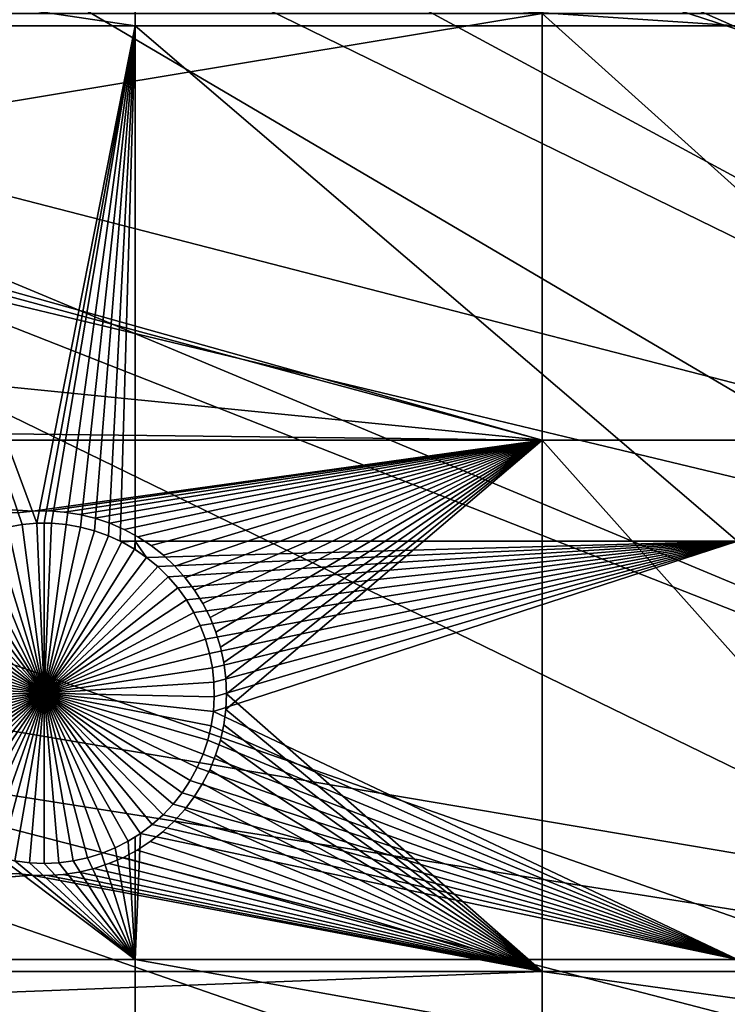
# Model space of a CAD drawing. Extents: x -150 to 227, y -695 to 0.
# Drawn here: x -124 to -109, y -530 to -509 of the extents above; entities that cross this region are included whole.
import ezdxf

# ---------------------------------------------------------------- set-up
doc = ezdxf.new("R2010")
doc.units = 0
for name, color, linetype in [('L13', 7, 'CONTINUOUS'), ('L14', 7, 'CONTINUOUS'), ('L15', 7, 'CONTINUOUS')]:
    doc.layers.add(name, color=color, linetype=linetype)

msp = doc.modelspace()

# ---------------------------------------------------------------- linework, layer by layer
at = {"layer": 'L13', "color": 250}
for points in [[(0, -545, 1860.3), (-115.5185, -452.163, 1860.3), (-107.2292, -442.7008, 1860.3)], [(0, -545, 1860.3), (-122.9755, -462.2941, 1860.3), (-115.5185, -452.163, 1860.3)], [(-129.5464, -473.0211, 1860.3), (-122.9755, -462.2941, 1860.3), (0, -545, 1860.3)], [(0, -545, 1860.3), (-135.184, -484.2667, 1860.3), (-129.5464, -473.0211, 1860.3)], [(-130.334, -474.4573, 1863.3), (-80.10095, -511.135, 1866), (-129.5127, -473.0406, 1863.3)], [(-129.5127, -473.0406, 1863.3), (-80.10095, -511.135, 1866), (-77.97543, -506.4924, 1866)], [(-134.2494, -482.2279, 1863.3), (-81.95034, -515.8943, 1866), (-130.334, -474.4573, 1863.3)], [(-130.334, -474.4573, 1863.3), (-81.95034, -515.8943, 1866), (-80.10095, -511.135, 1866)], [(-135.1391, -484.2861, 1863.3), (-81.95034, -515.8943, 1866), (-134.2494, -482.2279, 1863.3)], [(0, -545, 1860.3), (-139.8475, -495.9499, 1860.3), (-135.184, -484.2667, 1860.3)], [(-137.7019, -490.2148, 1863.3), (-83.51724, -520.7539, 1866), (-135.1391, -484.2861, 1863.3)], [(-135.1391, -484.2861, 1863.3), (-83.51724, -520.7539, 1866), (-81.95034, -515.8943, 1866)], [(-139.7974, -495.9681, 1863.3), (-83.51724, -520.7539, 1866), (-137.7019, -490.2148, 1863.3)], [(-143.5034, -507.9865, 1860.3), (-139.8475, -495.9499, 1860.3), (0, -545, 1860.3)], [(-140.6798, -498.3906, 1863.3), (-84.79623, -525.6971, 1866), (-139.7974, -495.9681, 1863.3)], [(-139.7974, -495.9681, 1863.3), (-84.79623, -525.6971, 1866), (-83.51724, -520.7539, 1866)], [(-143.1727, -506.7272, 1863.3), (-85.78292, -530.7069, 1866), (-140.6798, -498.3906, 1863.3)], [(-140.6798, -498.3906, 1863.3), (-85.78292, -530.7069, 1866), (-84.79623, -525.6971, 1866)], [(-143.4718, -507.9939, 1863.3), (-85.78292, -530.7069, 1866), (-143.1727, -506.7272, 1863.3)], [(0, -545, 1860.3), (-146.1255, -520.2898, 1860.3), (-143.5034, -507.9865, 1860.3)], [(-145.1721, -515.1955, 1863.3), (-86.4739, -535.7659, 1866), (-143.4718, -507.9939, 1863.3)], [(-143.4718, -507.9939, 1863.3), (-86.4739, -535.7659, 1866), (-85.78292, -530.7069, 1866)], [(-146.0648, -520.3003, 1863.3), (-86.4739, -535.7659, 1866), (-145.1721, -515.1955, 1863.3)], [(0, -545, 1860.3), (-147.6946, -532.7711, 1860.3), (-146.1255, -520.2898, 1860.3)], [(-146.671, -523.7668, 1863.3), (-86.86677, -540.8568, 1866), (-146.0648, -520.3003, 1863.3)], [(-146.0648, -520.3003, 1863.3), (-86.86677, -540.8568, 1866), (-86.4739, -535.7659, 1866)], [(-147.6643, -532.4111, 1863.3), (-86.9602, -545.9619, 1866), (-146.671, -523.7668, 1863.3)], [(-146.671, -523.7668, 1863.3), (-86.9602, -545.9619, 1866), (-86.86677, -540.8568, 1866)]]:
    msp.add_3dface(points, dxfattribs=at)
at = {"layer": 'L14', "color": 250}
for points in [[(0, -545, 1851.3), (-106.7902, -467.4124, 1851.3), (-112.5485, -476.0302, 1851.3)], [(-112.5485, -476.0302, 1851.3), (-117.6129, -485.0733, 1851.3), (0, -545, 1851.3)], [(0, -545, 1851.3), (-117.6129, -485.0733, 1851.3), (-121.9521, -494.4858, 1851.3)], [(0, -545, 1851.3), (-121.9521, -494.4858, 1851.3), (-125.5395, -504.2098, 1851.3)], [(-125.5395, -504.2098, 1851.3), (-128.3528, -514.1852, 1851.3), (0, -545, 1851.3)], [(-126.8139, -508.7285, 1848.8), (-121.2308, -509.5642, 1848.8), (-127.0496, -509.5642, 1848.8)], [(-126.8139, -508.7285, 1848.8), (-121.2308, -508.7285, 1848.8), (-121.2308, -509.5642, 1848.8)], [(-108.8445, -509.5642, 1848.8), (-121.2308, -509.5642, 1848.8), (-121.2308, -508.7285, 1848.8)], [(-108.8445, -509.5642, 1848.8), (-121.2308, -508.7285, 1848.8), (-108.8445, -508.7285, 1848.8)], [(-123.5516, -519.8231, 1848.8), (-123.8483, -519.8747, 1848.8), (-127.0496, -509.5642, 1848.8)], [(-127.0496, -509.5642, 1848.8), (-121.2308, -509.5642, 1848.8), (-123.2515, -519.7972, 1848.8)], [(-127.0496, -509.5642, 1848.8), (-123.2515, -519.7972, 1848.8), (-123.5516, -519.8231, 1848.8)], [(-121.2308, -509.5642, 1848.8), (-123.101, -519.794, 1848.8), (-123.2515, -519.7972, 1848.8)], [(-121.2308, -509.5642, 1848.8), (-122.9504, -519.7972, 1848.8), (-123.101, -519.794, 1848.8)], [(-122.6503, -519.8231, 1848.8), (-122.9504, -519.7972, 1848.8), (-121.2308, -509.5642, 1848.8)], [(-121.2308, -509.5642, 1848.8), (-122.3536, -519.8747, 1848.8), (-122.6503, -519.8231, 1848.8)], [(-121.2308, -509.5642, 1848.8), (-122.0625, -519.9516, 1848.8), (-122.3536, -519.8747, 1848.8)], [(-121.779, -520.0533, 1848.8), (-122.0625, -519.9516, 1848.8), (-121.2308, -509.5642, 1848.8)], [(-121.2308, -509.5642, 1848.8), (-121.5359, -520.1648, 1848.8), (-121.779, -520.0533, 1848.8)], [(-121.2308, -520.1648, 1848.8), (-121.5359, -520.1648, 1848.8), (-121.2308, -509.5642, 1848.8)], [(-108.8445, -520.1648, 1848.8), (-121.2308, -520.1648, 1848.8), (-121.2308, -509.5642, 1848.8)], [(-108.8445, -520.1648, 1848.8), (-121.2308, -509.5642, 1848.8), (-108.8445, -509.5642, 1848.8)], [(0, -545, 1851.3), (-128.3528, -514.1852, 1851.3), (-130.3749, -524.3506, 1851.3)], [(-124.1395, -519.9516, 1843.3), (-123.8483, -519.8747, 1843.3), (-123.101, -523.294, 1843.3)], [(-123.8483, -519.8747, 1843.3), (-123.8483, -519.8747, 1848.8), (-123.5516, -519.8231, 1848.8)], [(-123.8483, -519.8747, 1843.3), (-123.5516, -519.8231, 1848.8), (-123.5516, -519.8231, 1843.3)], [(-123.101, -523.294, 1843.3), (-123.8483, -519.8747, 1843.3), (-123.5516, -519.8231, 1843.3)], [(-123.5516, -519.8231, 1843.3), (-123.5516, -519.8231, 1848.8), (-123.2515, -519.7972, 1848.8)], [(-123.5516, -519.8231, 1843.3), (-123.2515, -519.7972, 1848.8), (-123.2515, -519.7972, 1843.3)], [(-123.101, -523.294, 1843.3), (-123.5516, -519.8231, 1843.3), (-123.2515, -519.7972, 1843.3)], [(-123.2515, -519.7972, 1843.3), (-123.2515, -519.7972, 1848.8), (-123.101, -519.794, 1843.3)], [(-123.101, -519.794, 1843.3), (-123.2515, -519.7972, 1848.8), (-123.101, -519.794, 1848.8)], [(-123.101, -519.794, 1843.3), (-123.101, -523.294, 1843.3), (-123.2515, -519.7972, 1843.3)], [(-123.101, -519.794, 1843.3), (-123.101, -519.794, 1848.8), (-122.9504, -519.7972, 1843.3)], [(-123.101, -519.794, 1848.8), (-122.9504, -519.7972, 1848.8), (-122.9504, -519.7972, 1843.3)], [(-123.101, -519.794, 1843.3), (-122.9504, -519.7972, 1843.3), (-123.101, -523.294, 1843.3)], [(-122.9504, -519.7972, 1843.3), (-122.6503, -519.8231, 1843.3), (-123.101, -523.294, 1843.3)], [(-123.101, -523.294, 1843.3), (-122.6503, -519.8231, 1843.3), (-122.3536, -519.8747, 1843.3)], [(-123.101, -523.294, 1843.3), (-122.3536, -519.8747, 1843.3), (-122.0625, -519.9516, 1843.3)], [(-122.9504, -519.7972, 1843.3), (-122.9504, -519.7972, 1848.8), (-122.6503, -519.8231, 1848.8)], [(-122.9504, -519.7972, 1843.3), (-122.6503, -519.8231, 1848.8), (-122.6503, -519.8231, 1843.3)], [(-122.6503, -519.8231, 1843.3), (-122.6503, -519.8231, 1848.8), (-122.3536, -519.8747, 1848.8)], [(-122.6503, -519.8231, 1843.3), (-122.3536, -519.8747, 1848.8), (-122.3536, -519.8747, 1843.3)], [(-122.3536, -519.8747, 1843.3), (-122.3536, -519.8747, 1848.8), (-122.0625, -519.9516, 1848.8)], [(-122.3536, -519.8747, 1843.3), (-122.0625, -519.9516, 1848.8), (-122.0625, -519.9516, 1843.3)], [(-123.101, -523.294, 1843.3), (-124.6966, -520.1789, 1843.3), (-124.4229, -520.0533, 1843.3)], [(-123.101, -523.294, 1843.3), (-124.4229, -520.0533, 1843.3), (-124.1395, -519.9516, 1843.3)], [(-122.0625, -519.9516, 1843.3), (-121.779, -520.0533, 1843.3), (-123.101, -523.294, 1843.3)], [(-123.101, -523.294, 1843.3), (-121.779, -520.0533, 1843.3), (-121.5053, -520.1789, 1843.3)], [(-122.0625, -519.9516, 1843.3), (-122.0625, -519.9516, 1848.8), (-121.779, -520.0533, 1848.8)], [(-122.0625, -519.9516, 1843.3), (-121.779, -520.0533, 1848.8), (-121.779, -520.0533, 1843.3)], [(-121.779, -520.0533, 1843.3), (-121.779, -520.0533, 1848.8), (-121.5359, -520.1648, 1848.8)], [(-121.779, -520.0533, 1843.3), (-121.5359, -520.1648, 1848.8), (-121.5053, -520.1789, 1843.3)], [(-124.9585, -520.3276, 1843.3), (-124.6966, -520.1789, 1843.3), (-123.101, -523.294, 1843.3)], [(-123.101, -523.294, 1843.3), (-121.5053, -520.1789, 1843.3), (-121.2434, -520.3276, 1843.3)], [(-121.2308, -520.1648, 1848.8), (-121.5053, -520.1789, 1848.8), (-121.5359, -520.1648, 1848.8)], [(-121.5053, -520.1789, 1843.3), (-121.5359, -520.1648, 1848.8), (-121.5053, -520.1789, 1848.8)], [(-121.2308, -520.1648, 1848.8), (-121.2434, -520.3276, 1848.8), (-121.5053, -520.1789, 1848.8)], [(-121.5053, -520.1789, 1843.3), (-121.5053, -520.1789, 1848.8), (-121.2434, -520.3276, 1848.8)], [(-121.2434, -520.3276, 1848.8), (-121.2434, -520.3276, 1843.3), (-121.5053, -520.1789, 1843.3)], [(-121.2308, -520.3363, 1848.8), (-121.2434, -520.3276, 1848.8), (-121.2308, -520.1648, 1848.8)], [(-120.9953, -520.4983, 1848.8), (-121.2308, -520.3363, 1848.8), (-121.2308, -520.1648, 1848.8)], [(-120.9953, -520.4983, 1848.8), (-121.2308, -520.1648, 1848.8), (-108.8445, -520.1648, 1848.8)], [(-108.8445, -520.1648, 1848.8), (-120.7627, -520.6896, 1848.8), (-120.9953, -520.4983, 1848.8)], [(-108.8445, -520.1648, 1848.8), (-120.5475, -520.9002, 1848.8), (-120.7627, -520.6896, 1848.8)], [(-108.8445, -520.1648, 1848.8), (-120.3512, -521.1287, 1848.8), (-120.5475, -520.9002, 1848.8)], [(-120.1752, -521.373, 1848.8), (-120.3512, -521.1287, 1848.8), (-108.8445, -520.1648, 1848.8)], [(-120.0209, -521.6317, 1848.8), (-120.1752, -521.373, 1848.8), (-108.8445, -520.1648, 1848.8)], [(-108.8445, -520.1648, 1848.8), (-119.8894, -521.9026, 1848.8), (-120.0209, -521.6317, 1848.8)], [(-108.8445, -520.1648, 1848.8), (-119.7817, -522.1838, 1848.8), (-119.8894, -521.9026, 1848.8)], [(-119.6986, -522.4733, 1848.8), (-119.7817, -522.1838, 1848.8), (-108.8445, -520.1648, 1848.8)], [(-108.8445, -520.1648, 1848.8), (-119.6406, -522.7688, 1848.8), (-119.6986, -522.4733, 1848.8)], [(-108.8445, -520.1648, 1848.8), (-119.6083, -523.0682, 1848.8), (-119.6406, -522.7688, 1848.8)], [(-119.6212, -523.6698, 1848.8), (-119.6018, -523.3693, 1848.8), (-108.8445, -520.1648, 1848.8)], [(-108.8445, -520.1648, 1848.8), (-108.8445, -528.7678, 1848.8), (-119.6212, -523.6698, 1848.8)], [(-119.6018, -523.3693, 1848.8), (-119.6083, -523.0682, 1848.8), (-108.8445, -520.1648, 1848.8)], [(-123.101, -523.294, 1843.3), (-125.4392, -520.6896, 1843.3), (-125.2066, -520.4983, 1843.3)], [(-123.101, -523.294, 1843.3), (-125.2066, -520.4983, 1843.3), (-124.9585, -520.3276, 1843.3)], [(-121.2434, -520.3276, 1843.3), (-120.9953, -520.4983, 1843.3), (-123.101, -523.294, 1843.3)], [(-123.101, -523.294, 1843.3), (-120.9953, -520.4983, 1843.3), (-120.7627, -520.6896, 1843.3)], [(-121.2308, -520.3363, 1848.8), (-120.9953, -520.4983, 1843.3), (-121.2434, -520.3276, 1848.8)], [(-121.2434, -520.3276, 1848.8), (-120.9953, -520.4983, 1843.3), (-121.2434, -520.3276, 1843.3)], [(-121.2308, -520.3363, 1848.8), (-120.9953, -520.4983, 1848.8), (-120.9953, -520.4983, 1843.3)], [(-120.9953, -520.4983, 1843.3), (-120.9953, -520.4983, 1848.8), (-120.7627, -520.6896, 1848.8)], [(-120.9953, -520.4983, 1843.3), (-120.7627, -520.6896, 1848.8), (-120.7627, -520.6896, 1843.3)], [(-125.6544, -520.9002, 1843.3), (-125.4392, -520.6896, 1843.3), (-123.101, -523.294, 1843.3)], [(-123.101, -523.294, 1843.3), (-120.7627, -520.6896, 1843.3), (-120.5475, -520.9002, 1843.3)], [(-120.7627, -520.6896, 1843.3), (-120.7627, -520.6896, 1848.8), (-120.5475, -520.9002, 1848.8)], [(-120.7627, -520.6896, 1843.3), (-120.5475, -520.9002, 1848.8), (-120.5475, -520.9002, 1843.3)], [(-123.101, -523.294, 1843.3), (-125.8507, -521.1287, 1843.3), (-125.6544, -520.9002, 1843.3)], [(-120.5475, -520.9002, 1843.3), (-120.3512, -521.1287, 1843.3), (-123.101, -523.294, 1843.3)], [(-120.5475, -520.9002, 1843.3), (-120.5475, -520.9002, 1848.8), (-120.3512, -521.1287, 1848.8)], [(-120.5475, -520.9002, 1843.3), (-120.3512, -521.1287, 1848.8), (-120.3512, -521.1287, 1843.3)], [(-123.101, -523.294, 1843.3), (-126.0267, -521.373, 1843.3), (-125.8507, -521.1287, 1843.3)], [(-123.101, -523.294, 1843.3), (-120.3512, -521.1287, 1843.3), (-120.1752, -521.373, 1843.3)], [(-120.3512, -521.1287, 1843.3), (-120.3512, -521.1287, 1848.8), (-120.1752, -521.373, 1848.8)], [(-120.3512, -521.1287, 1843.3), (-120.1752, -521.373, 1848.8), (-120.1752, -521.373, 1843.3)], [(-126.181, -521.6317, 1843.3), (-126.0267, -521.373, 1843.3), (-123.101, -523.294, 1843.3)], [(-123.101, -523.294, 1843.3), (-120.1752, -521.373, 1843.3), (-120.0209, -521.6317, 1843.3)], [(-120.1752, -521.373, 1843.3), (-120.1752, -521.373, 1848.8), (-120.0209, -521.6317, 1848.8)], [(-120.1752, -521.373, 1843.3), (-120.0209, -521.6317, 1848.8), (-120.0209, -521.6317, 1843.3)], [(-123.101, -523.294, 1843.3), (-126.3125, -521.9026, 1843.3), (-126.181, -521.6317, 1843.3)], [(-120.0209, -521.6317, 1843.3), (-119.8894, -521.9026, 1843.3), (-123.101, -523.294, 1843.3)], [(-120.0209, -521.6317, 1843.3), (-120.0209, -521.6317, 1848.8), (-119.8894, -521.9026, 1848.8)], [(-120.0209, -521.6317, 1843.3), (-119.8894, -521.9026, 1848.8), (-119.8894, -521.9026, 1843.3)], [(-123.101, -523.294, 1843.3), (-126.4202, -522.1838, 1843.3), (-126.3125, -521.9026, 1843.3)], [(-123.101, -523.294, 1843.3), (-119.8894, -521.9026, 1843.3), (-119.7817, -522.1838, 1843.3)], [(-119.8894, -521.9026, 1843.3), (-119.8894, -521.9026, 1848.8), (-119.7817, -522.1838, 1848.8)], [(-119.8894, -521.9026, 1843.3), (-119.7817, -522.1838, 1848.8), (-119.7817, -522.1838, 1843.3)], [(-126.5034, -522.4733, 1843.3), (-126.4202, -522.1838, 1843.3), (-123.101, -523.294, 1843.3)], [(-123.101, -523.294, 1843.3), (-119.7817, -522.1838, 1843.3), (-119.6986, -522.4733, 1843.3)], [(-119.7817, -522.1838, 1843.3), (-119.7817, -522.1838, 1848.8), (-119.6986, -522.4733, 1848.8)], [(-119.7817, -522.1838, 1843.3), (-119.6986, -522.4733, 1848.8), (-119.6986, -522.4733, 1843.3)], [(-123.101, -523.294, 1843.3), (-126.5613, -522.7688, 1843.3), (-126.5034, -522.4733, 1843.3)], [(-119.6986, -522.4733, 1843.3), (-119.6406, -522.7688, 1843.3), (-123.101, -523.294, 1843.3)], [(-119.6986, -522.4733, 1843.3), (-119.6986, -522.4733, 1848.8), (-119.6406, -522.7688, 1848.8)], [(-119.6986, -522.4733, 1843.3), (-119.6406, -522.7688, 1848.8), (-119.6406, -522.7688, 1843.3)], [(-123.101, -523.294, 1843.3), (-126.5937, -523.0682, 1843.3), (-126.5613, -522.7688, 1843.3)], [(-123.101, -523.294, 1843.3), (-119.6406, -522.7688, 1843.3), (-119.6083, -523.0682, 1843.3)], [(-119.6406, -522.7688, 1843.3), (-119.6406, -522.7688, 1848.8), (-119.6083, -523.0682, 1848.8)], [(-119.6406, -522.7688, 1843.3), (-119.6083, -523.0682, 1848.8), (-119.6083, -523.0682, 1843.3)], [(-126.6002, -523.3693, 1843.3), (-126.5937, -523.0682, 1843.3), (-123.101, -523.294, 1843.3)], [(-123.101, -523.294, 1843.3), (-119.6083, -523.0682, 1843.3), (-119.6018, -523.3693, 1843.3)], [(-119.6083, -523.0682, 1843.3), (-119.6083, -523.0682, 1848.8), (-119.6018, -523.3693, 1848.8)], [(-119.6083, -523.0682, 1843.3), (-119.6018, -523.3693, 1848.8), (-119.6018, -523.3693, 1843.3)], [(-123.101, -523.294, 1843.3), (-126.5807, -523.6698, 1843.3), (-126.6002, -523.3693, 1843.3)], [(-123.101, -523.294, 1843.3), (-126.5355, -523.9676, 1843.3), (-126.5807, -523.6698, 1843.3)], [(-126.4649, -524.2603, 1843.3), (-126.5355, -523.9676, 1843.3), (-123.101, -523.294, 1843.3)], [(-123.101, -523.294, 1843.3), (-126.3694, -524.5459, 1843.3), (-126.4649, -524.2603, 1843.3)], [(-123.101, -523.294, 1843.3), (-126.2497, -524.8222, 1843.3), (-126.3694, -524.5459, 1843.3)], [(-126.1066, -525.0873, 1843.3), (-126.2497, -524.8222, 1843.3), (-123.101, -523.294, 1843.3)], [(-123.101, -523.294, 1843.3), (-125.9414, -525.339, 1843.3), (-126.1066, -525.0873, 1843.3)], [(-123.101, -523.294, 1843.3), (-125.755, -525.5756, 1843.3), (-125.9414, -525.339, 1843.3)], [(-125.5491, -525.7953, 1843.3), (-125.755, -525.5756, 1843.3), (-123.101, -523.294, 1843.3)], [(-123.101, -523.294, 1843.3), (-125.325, -525.9965, 1843.3), (-125.5491, -525.7953, 1843.3)], [(-123.101, -523.294, 1843.3), (-125.0844, -526.1777, 1843.3), (-125.325, -525.9965, 1843.3)], [(-124.8292, -526.3376, 1843.3), (-125.0844, -526.1777, 1843.3), (-123.101, -523.294, 1843.3)], [(-123.101, -523.294, 1843.3), (-124.5611, -526.4748, 1843.3), (-124.8292, -526.3376, 1843.3)], [(-123.101, -523.294, 1843.3), (-124.2823, -526.5886, 1843.3), (-124.5611, -526.4748, 1843.3)], [(-123.9947, -526.678, 1843.3), (-124.2823, -526.5886, 1843.3), (-123.101, -523.294, 1843.3)], [(-123.101, -523.294, 1843.3), (-123.7005, -526.7422, 1843.3), (-123.9947, -526.678, 1843.3)], [(-123.101, -523.294, 1843.3), (-123.4018, -526.781, 1843.3), (-123.7005, -526.7422, 1843.3)], [(-123.101, -526.794, 1843.3), (-123.4018, -526.781, 1843.3), (-123.101, -523.294, 1843.3)], [(-122.2072, -526.678, 1843.3), (-122.5014, -526.7422, 1843.3), (-123.101, -523.294, 1843.3)], [(-123.101, -523.294, 1843.3), (-122.5014, -526.7422, 1843.3), (-122.8001, -526.781, 1843.3)], [(-123.101, -523.294, 1843.3), (-122.8001, -526.781, 1843.3), (-123.101, -526.794, 1843.3)], [(-121.3728, -526.3376, 1843.3), (-121.6408, -526.4748, 1843.3), (-123.101, -523.294, 1843.3)], [(-123.101, -523.294, 1843.3), (-121.6408, -526.4748, 1843.3), (-121.9196, -526.5886, 1843.3)], [(-123.101, -523.294, 1843.3), (-121.9196, -526.5886, 1843.3), (-122.2072, -526.678, 1843.3)], [(-120.6529, -525.7953, 1843.3), (-120.877, -525.9965, 1843.3), (-123.101, -523.294, 1843.3)], [(-123.101, -523.294, 1843.3), (-120.877, -525.9965, 1843.3), (-121.1175, -526.1777, 1843.3)], [(-123.101, -523.294, 1843.3), (-121.1175, -526.1777, 1843.3), (-121.3728, -526.3376, 1843.3)], [(-120.0953, -525.0873, 1843.3), (-120.2606, -525.339, 1843.3), (-123.101, -523.294, 1843.3)], [(-123.101, -523.294, 1843.3), (-120.2606, -525.339, 1843.3), (-120.4469, -525.5756, 1843.3)], [(-123.101, -523.294, 1843.3), (-120.4469, -525.5756, 1843.3), (-120.6529, -525.7953, 1843.3)], [(-119.737, -524.2603, 1843.3), (-119.8325, -524.5459, 1843.3), (-123.101, -523.294, 1843.3)], [(-123.101, -523.294, 1843.3), (-119.8325, -524.5459, 1843.3), (-119.9523, -524.8222, 1843.3)], [(-123.101, -523.294, 1843.3), (-119.9523, -524.8222, 1843.3), (-120.0953, -525.0873, 1843.3)], [(-119.6018, -523.3693, 1843.3), (-119.6212, -523.6698, 1843.3), (-123.101, -523.294, 1843.3)], [(-123.101, -523.294, 1843.3), (-119.6212, -523.6698, 1843.3), (-119.6664, -523.9676, 1843.3)], [(-123.101, -523.294, 1843.3), (-119.6664, -523.9676, 1843.3), (-119.737, -524.2603, 1843.3)], [(-119.6018, -523.3693, 1843.3), (-119.6018, -523.3693, 1848.8), (-119.6212, -523.6698, 1848.8)], [(-119.6018, -523.3693, 1843.3), (-119.6212, -523.6698, 1848.8), (-119.6212, -523.6698, 1843.3)], [(-119.6212, -523.6698, 1848.8), (-108.8445, -528.7678, 1848.8), (-119.6664, -523.9676, 1848.8)], [(-119.6212, -523.6698, 1843.3), (-119.6212, -523.6698, 1848.8), (-119.6664, -523.9676, 1848.8)], [(-119.6212, -523.6698, 1843.3), (-119.6664, -523.9676, 1848.8), (-119.6664, -523.9676, 1843.3)], [(-108.8445, -528.7678, 1848.8), (-119.737, -524.2603, 1848.8), (-119.6664, -523.9676, 1848.8)], [(-119.6664, -523.9676, 1843.3), (-119.6664, -523.9676, 1848.8), (-119.737, -524.2603, 1848.8)], [(-119.6664, -523.9676, 1843.3), (-119.737, -524.2603, 1848.8), (-119.737, -524.2603, 1843.3)], [(0, -545, 1851.3), (-130.3749, -524.3506, 1851.3), (-131.5931, -534.6434, 1851.3)], [(-108.8445, -528.7678, 1848.8), (-119.8325, -524.5459, 1848.8), (-119.737, -524.2603, 1848.8)], [(-119.737, -524.2603, 1843.3), (-119.737, -524.2603, 1848.8), (-119.8325, -524.5459, 1848.8)], [(-119.737, -524.2603, 1843.3), (-119.8325, -524.5459, 1848.8), (-119.8325, -524.5459, 1843.3)], [(-119.9523, -524.8222, 1848.8), (-119.8325, -524.5459, 1848.8), (-108.8445, -528.7678, 1848.8)], [(-119.8325, -524.5459, 1843.3), (-119.8325, -524.5459, 1848.8), (-119.9523, -524.8222, 1848.8)], [(-119.8325, -524.5459, 1843.3), (-119.9523, -524.8222, 1848.8), (-119.9523, -524.8222, 1843.3)], [(-108.8445, -528.7678, 1848.8), (-120.0953, -525.0873, 1848.8), (-119.9523, -524.8222, 1848.8)], [(-119.9523, -524.8222, 1843.3), (-119.9523, -524.8222, 1848.8), (-120.0953, -525.0873, 1848.8)], [(-119.9523, -524.8222, 1843.3), (-120.0953, -525.0873, 1848.8), (-120.0953, -525.0873, 1843.3)], [(-108.8445, -528.7678, 1848.8), (-120.2606, -525.339, 1848.8), (-120.0953, -525.0873, 1848.8)], [(-120.0953, -525.0873, 1843.3), (-120.0953, -525.0873, 1848.8), (-120.2606, -525.339, 1848.8)], [(-120.0953, -525.0873, 1843.3), (-120.2606, -525.339, 1848.8), (-120.2606, -525.339, 1843.3)], [(-120.4469, -525.5756, 1848.8), (-120.2606, -525.339, 1848.8), (-108.8445, -528.7678, 1848.8)], [(-120.2606, -525.339, 1843.3), (-120.2606, -525.339, 1848.8), (-120.4469, -525.5756, 1848.8)], [(-120.2606, -525.339, 1843.3), (-120.4469, -525.5756, 1848.8), (-120.4469, -525.5756, 1843.3)], [(-120.6529, -525.7953, 1848.8), (-120.4469, -525.5756, 1848.8), (-108.8445, -528.7678, 1848.8)], [(-120.4469, -525.5756, 1843.3), (-120.4469, -525.5756, 1848.8), (-120.6529, -525.7953, 1848.8)], [(-120.4469, -525.5756, 1843.3), (-120.6529, -525.7953, 1848.8), (-120.6529, -525.7953, 1843.3)], [(-120.6529, -525.7953, 1848.8), (-108.8445, -528.7678, 1848.8), (-120.877, -525.9965, 1848.8)], [(-120.6529, -525.7953, 1843.3), (-120.6529, -525.7953, 1848.8), (-120.877, -525.9965, 1848.8)], [(-120.6529, -525.7953, 1843.3), (-120.877, -525.9965, 1848.8), (-120.877, -525.9965, 1843.3)], [(-108.8445, -528.7678, 1848.8), (-121.1175, -526.1777, 1848.8), (-120.877, -525.9965, 1848.8)], [(-120.877, -525.9965, 1843.3), (-120.877, -525.9965, 1848.8), (-121.1175, -526.1777, 1848.8)], [(-120.877, -525.9965, 1843.3), (-121.1175, -526.1777, 1848.8), (-121.1175, -526.1777, 1843.3)], [(-121.6408, -526.4748, 1848.8), (-121.3728, -526.3376, 1848.8), (-121.2308, -528.7678, 1848.8)], [(-121.3728, -526.3376, 1843.3), (-121.3728, -526.3376, 1848.8), (-121.6408, -526.4748, 1848.8)], [(-121.3728, -526.3376, 1843.3), (-121.6408, -526.4748, 1848.8), (-121.6408, -526.4748, 1843.3)], [(-121.1175, -526.1777, 1843.3), (-121.2308, -526.2486, 1848.8), (-121.3728, -526.3376, 1843.3)], [(-121.2308, -528.7678, 1848.8), (-121.3728, -526.3376, 1848.8), (-121.2308, -526.2486, 1848.8)], [(-121.2308, -526.2486, 1848.8), (-121.3728, -526.3376, 1848.8), (-121.3728, -526.3376, 1843.3)], [(-121.2308, -528.7678, 1848.8), (-121.2308, -526.2486, 1848.8), (-121.1175, -526.1777, 1848.8)], [(-108.8445, -528.7678, 1848.8), (-121.2308, -528.7678, 1848.8), (-121.1175, -526.1777, 1848.8)], [(-121.1175, -526.1777, 1843.3), (-121.1175, -526.1777, 1848.8), (-121.2308, -526.2486, 1848.8)], [(-121.9196, -526.5886, 1848.8), (-121.6408, -526.4748, 1848.8), (-121.2308, -528.7678, 1848.8)], [(-121.6408, -526.4748, 1843.3), (-121.6408, -526.4748, 1848.8), (-121.9196, -526.5886, 1848.8)], [(-121.6408, -526.4748, 1843.3), (-121.9196, -526.5886, 1848.8), (-121.9196, -526.5886, 1843.3)], [(-123.9947, -526.678, 1848.8), (-121.2308, -528.7678, 1848.8), (-130.8977, -528.7678, 1848.8)], [(-123.9947, -526.678, 1848.8), (-123.7005, -526.7422, 1848.8), (-121.2308, -528.7678, 1848.8)], [(-123.7005, -526.7422, 1848.8), (-123.4018, -526.781, 1848.8), (-121.2308, -528.7678, 1848.8)], [(-123.4018, -526.781, 1843.3), (-123.4018, -526.781, 1848.8), (-123.7005, -526.7422, 1848.8)], [(-123.4018, -526.781, 1843.3), (-123.7005, -526.7422, 1848.8), (-123.7005, -526.7422, 1843.3)], [(-121.2308, -528.7678, 1848.8), (-123.4018, -526.781, 1848.8), (-123.101, -526.794, 1848.8)], [(-123.101, -526.794, 1843.3), (-123.101, -526.794, 1848.8), (-123.4018, -526.781, 1848.8)], [(-123.101, -526.794, 1843.3), (-123.4018, -526.781, 1848.8), (-123.4018, -526.781, 1843.3)], [(-121.2308, -528.7678, 1848.8), (-123.101, -526.794, 1848.8), (-122.8001, -526.781, 1848.8)], [(-122.8001, -526.781, 1843.3), (-122.8001, -526.781, 1848.8), (-123.101, -526.794, 1848.8)], [(-122.8001, -526.781, 1843.3), (-123.101, -526.794, 1848.8), (-123.101, -526.794, 1843.3)], [(-122.8001, -526.781, 1848.8), (-122.5014, -526.7422, 1848.8), (-121.2308, -528.7678, 1848.8)], [(-122.5014, -526.7422, 1843.3), (-122.5014, -526.7422, 1848.8), (-122.8001, -526.781, 1848.8)], [(-122.5014, -526.7422, 1843.3), (-122.8001, -526.781, 1848.8), (-122.8001, -526.781, 1843.3)], [(-121.2308, -528.7678, 1848.8), (-122.5014, -526.7422, 1848.8), (-122.2072, -526.678, 1848.8)], [(-122.2072, -526.678, 1843.3), (-122.2072, -526.678, 1848.8), (-122.5014, -526.7422, 1848.8)], [(-122.2072, -526.678, 1843.3), (-122.5014, -526.7422, 1848.8), (-122.5014, -526.7422, 1843.3)], [(-121.2308, -528.7678, 1848.8), (-122.2072, -526.678, 1848.8), (-121.9196, -526.5886, 1848.8)], [(-121.9196, -526.5886, 1843.3), (-121.9196, -526.5886, 1848.8), (-122.2072, -526.678, 1848.8)], [(-121.9196, -526.5886, 1843.3), (-122.2072, -526.678, 1848.8), (-122.2072, -526.678, 1843.3)], [(-130.8977, -528.7678, 1848.8), (-121.2308, -530.9942, 1848.8), (-131.1612, -530.9942, 1848.8)], [(-130.8977, -528.7678, 1848.8), (-121.2308, -528.7678, 1848.8), (-121.2308, -530.9942, 1848.8)], [(-108.8445, -530.9942, 1848.8), (-121.2308, -530.9942, 1848.8), (-121.2308, -528.7678, 1848.8)], [(-108.8445, -530.9942, 1848.8), (-121.2308, -528.7678, 1848.8), (-108.8445, -528.7678, 1848.8)]]:
    msp.add_3dface(points, dxfattribs=at)
at = {"layer": 'L15', "color": 7}
for points in [[(-145.9055, -514.7909, 1847.8), (-144.6118, -509.3142, 1847.8), (-112.8574, -509.3142, 1847.8)], [(-112.8574, -509.3142, 1847.8), (-112.8574, -518.0856, 1847.8), (-145.9055, -514.7909, 1847.8)], [(-144.1396, -509.3142, 1848.8), (-144.2251, -509.6251, 1848.8), (-112.8574, -518.0856, 1848.8)], [(-112.8574, -518.0856, 1848.8), (-112.8574, -509.3142, 1848.8), (-144.1396, -509.3142, 1848.8)], [(-103.106, -509.3142, 1847.8), (-103.106, -518.0856, 1847.8), (-112.8574, -509.3142, 1847.8)], [(-112.8574, -509.3142, 1847.8), (-103.106, -518.0856, 1847.8), (-112.8574, -518.0856, 1847.8)], [(-103.106, -509.3142, 1848.8), (-112.8574, -509.3142, 1848.8), (-103.106, -518.0856, 1848.8)], [(-103.106, -518.0856, 1848.8), (-112.8574, -509.3142, 1848.8), (-112.8574, -518.0856, 1848.8)], [(-145.9681, -517.6951, 1848.8), (-112.8574, -518.0856, 1848.8), (-144.2251, -509.6251, 1848.8)], [(-145.9055, -514.7909, 1847.8), (-112.8574, -518.0856, 1847.8), (-146.4926, -518.0856, 1847.8)], [(-146.03, -518.0856, 1848.8), (-112.8574, -518.0856, 1848.8), (-145.9681, -517.6951, 1848.8)], [(-112.8574, -518.0856, 1847.8), (-123.3339, -519.5512, 1847.8), (-146.4926, -518.0856, 1847.8)], [(-146.4926, -518.0856, 1847.8), (-123.3339, -519.5512, 1847.8), (-123.6548, -519.5851, 1847.8)], [(-123.6548, -519.5851, 1848.8), (-123.3339, -519.5512, 1848.8), (-146.03, -518.0856, 1848.8)], [(-146.03, -518.0856, 1848.8), (-123.3339, -519.5512, 1848.8), (-112.8574, -518.0856, 1848.8)], [(-112.8574, -518.0856, 1847.8), (-123.0113, -519.5451, 1847.8), (-123.3339, -519.5512, 1847.8)], [(-123.0113, -519.5451, 1848.8), (-112.8574, -518.0856, 1848.8), (-123.3339, -519.5512, 1848.8)], [(-112.8574, -518.0856, 1847.8), (-122.6894, -519.5667, 1847.8), (-123.0113, -519.5451, 1847.8)], [(-123.0113, -519.5451, 1848.8), (-122.6894, -519.5667, 1848.8), (-112.8574, -518.0856, 1848.8)], [(-122.3705, -519.6158, 1847.8), (-122.6894, -519.5667, 1847.8), (-112.8574, -518.0856, 1847.8)], [(-122.6894, -519.5667, 1848.8), (-122.3705, -519.6158, 1848.8), (-112.8574, -518.0856, 1848.8)], [(-112.8574, -518.0856, 1847.8), (-122.057, -519.6922, 1847.8), (-122.3705, -519.6158, 1847.8)], [(-112.8574, -518.0856, 1848.8), (-122.3705, -519.6158, 1848.8), (-122.057, -519.6922, 1848.8)], [(-112.8574, -518.0856, 1847.8), (-121.7512, -519.7953, 1847.8), (-122.057, -519.6922, 1847.8)], [(-112.8574, -518.0856, 1848.8), (-122.057, -519.6922, 1848.8), (-121.7512, -519.7953, 1848.8)], [(-121.4555, -519.9243, 1847.8), (-121.7512, -519.7953, 1847.8), (-112.8574, -518.0856, 1847.8)], [(-121.7512, -519.7953, 1848.8), (-121.4555, -519.9243, 1848.8), (-112.8574, -518.0856, 1848.8)], [(-121.1719, -520.0782, 1847.8), (-121.4555, -519.9243, 1847.8), (-112.8574, -518.0856, 1847.8)], [(-112.8574, -518.0856, 1848.8), (-121.4555, -519.9243, 1848.8), (-121.1719, -520.0782, 1848.8)], [(-112.8574, -518.0856, 1847.8), (-120.9026, -520.256, 1847.8), (-121.1719, -520.0782, 1847.8)], [(-112.8574, -518.0856, 1848.8), (-121.1719, -520.0782, 1848.8), (-120.9026, -520.256, 1848.8)], [(-112.8574, -518.0856, 1847.8), (-120.6496, -520.4562, 1847.8), (-120.9026, -520.256, 1847.8)], [(-120.9026, -520.256, 1848.8), (-120.6496, -520.4562, 1848.8), (-112.8574, -518.0856, 1848.8)], [(-120.4147, -520.6774, 1847.8), (-120.6496, -520.4562, 1847.8), (-112.8574, -518.0856, 1847.8)], [(-112.8574, -518.0856, 1848.8), (-120.6496, -520.4562, 1848.8), (-120.4147, -520.6774, 1848.8)], [(-112.8574, -518.0856, 1847.8), (-120.1997, -520.918, 1847.8), (-120.4147, -520.6774, 1847.8)], [(-112.8574, -518.0856, 1848.8), (-120.4147, -520.6774, 1848.8), (-120.1997, -520.918, 1848.8)], [(-112.8574, -518.0856, 1847.8), (-120.0062, -521.1762, 1847.8), (-120.1997, -520.918, 1847.8)], [(-120.1997, -520.918, 1848.8), (-120.0062, -521.1762, 1848.8), (-112.8574, -518.0856, 1848.8)], [(-119.8356, -521.4501, 1847.8), (-120.0062, -521.1762, 1847.8), (-112.8574, -518.0856, 1847.8)], [(-112.8574, -518.0856, 1848.8), (-120.0062, -521.1762, 1848.8), (-119.8356, -521.4501, 1848.8)], [(-112.8574, -518.0856, 1847.8), (-119.6892, -521.7376, 1847.8), (-119.8356, -521.4501, 1847.8)], [(-112.8574, -518.0856, 1848.8), (-119.8356, -521.4501, 1848.8), (-119.6892, -521.7376, 1848.8)], [(-112.8574, -518.0856, 1847.8), (-119.568, -522.0367, 1847.8), (-119.6892, -521.7376, 1847.8)], [(-119.6892, -521.7376, 1848.8), (-119.568, -522.0367, 1848.8), (-112.8574, -518.0856, 1848.8)], [(-119.473, -522.3451, 1847.8), (-119.568, -522.0367, 1847.8), (-112.8574, -518.0856, 1847.8)], [(-112.8574, -518.0856, 1848.8), (-119.568, -522.0367, 1848.8), (-119.473, -522.3451, 1848.8)], [(-119.4049, -522.6605, 1847.8), (-119.473, -522.3451, 1847.8), (-112.8574, -518.0856, 1847.8)], [(-112.8574, -518.0856, 1848.8), (-119.473, -522.3451, 1848.8), (-119.4049, -522.6605, 1848.8)], [(-112.8574, -518.0856, 1847.8), (-119.3641, -522.9806, 1847.8), (-119.4049, -522.6605, 1847.8)], [(-119.4049, -522.6605, 1848.8), (-119.3641, -522.9806, 1848.8), (-112.8574, -518.0856, 1848.8)], [(-119.3656, -523.6253, 1847.8), (-119.351, -523.303, 1847.8), (-112.8574, -518.0856, 1847.8)], [(-112.8574, -518.0856, 1847.8), (-112.8574, -529.0178, 1847.8), (-119.3656, -523.6253, 1847.8)], [(-112.8574, -518.0856, 1847.8), (-119.351, -523.303, 1847.8), (-119.3641, -522.9806, 1847.8)], [(-112.8574, -518.0856, 1848.8), (-119.3641, -522.9806, 1848.8), (-119.351, -523.303, 1848.8)], [(-112.8574, -518.0856, 1848.8), (-119.351, -523.303, 1848.8), (-112.8574, -529.0178, 1848.8)], [(-103.106, -518.0856, 1847.8), (-103.106, -529.0178, 1847.8), (-112.8574, -518.0856, 1847.8)], [(-112.8574, -518.0856, 1847.8), (-103.106, -529.0178, 1847.8), (-112.8574, -529.0178, 1847.8)], [(-103.106, -518.0856, 1848.8), (-112.8574, -518.0856, 1848.8), (-103.106, -529.0178, 1848.8)], [(-103.106, -529.0178, 1848.8), (-112.8574, -518.0856, 1848.8), (-112.8574, -529.0178, 1848.8)], [(-123.3339, -519.5512, 1847.8), (-123.3339, -519.5512, 1848.8), (-123.6548, -519.5851, 1847.8)], [(-123.6548, -519.5851, 1847.8), (-123.3339, -519.5512, 1848.8), (-123.6548, -519.5851, 1848.8)], [(-123.0113, -519.5451, 1847.8), (-123.0113, -519.5451, 1848.8), (-123.3339, -519.5512, 1847.8)], [(-123.3339, -519.5512, 1847.8), (-123.0113, -519.5451, 1848.8), (-123.3339, -519.5512, 1848.8)], [(-122.6894, -519.5667, 1847.8), (-122.6894, -519.5667, 1848.8), (-123.0113, -519.5451, 1847.8)], [(-123.0113, -519.5451, 1847.8), (-122.6894, -519.5667, 1848.8), (-123.0113, -519.5451, 1848.8)], [(-122.3705, -519.6158, 1847.8), (-122.3705, -519.6158, 1848.8), (-122.6894, -519.5667, 1847.8)], [(-122.6894, -519.5667, 1847.8), (-122.3705, -519.6158, 1848.8), (-122.6894, -519.5667, 1848.8)], [(-122.057, -519.6922, 1847.8), (-122.057, -519.6922, 1848.8), (-122.3705, -519.6158, 1847.8)], [(-122.3705, -519.6158, 1847.8), (-122.057, -519.6922, 1848.8), (-122.3705, -519.6158, 1848.8)], [(-121.7512, -519.7953, 1847.8), (-121.7512, -519.7953, 1848.8), (-122.057, -519.6922, 1847.8)], [(-122.057, -519.6922, 1847.8), (-121.7512, -519.7953, 1848.8), (-122.057, -519.6922, 1848.8)], [(-121.4555, -519.9243, 1847.8), (-121.4555, -519.9243, 1848.8), (-121.7512, -519.7953, 1847.8)], [(-121.7512, -519.7953, 1847.8), (-121.4555, -519.9243, 1848.8), (-121.7512, -519.7953, 1848.8)], [(-121.1719, -520.0782, 1847.8), (-121.1719, -520.0782, 1848.8), (-121.4555, -519.9243, 1847.8)], [(-121.4555, -519.9243, 1847.8), (-121.1719, -520.0782, 1848.8), (-121.4555, -519.9243, 1848.8)], [(-120.9026, -520.256, 1847.8), (-120.9026, -520.256, 1848.8), (-121.1719, -520.0782, 1847.8)], [(-121.1719, -520.0782, 1847.8), (-120.9026, -520.256, 1848.8), (-121.1719, -520.0782, 1848.8)], [(-120.6496, -520.4562, 1847.8), (-120.6496, -520.4562, 1848.8), (-120.9026, -520.256, 1847.8)], [(-120.9026, -520.256, 1847.8), (-120.6496, -520.4562, 1848.8), (-120.9026, -520.256, 1848.8)], [(-120.4147, -520.6774, 1847.8), (-120.4147, -520.6774, 1848.8), (-120.6496, -520.4562, 1847.8)], [(-120.6496, -520.4562, 1847.8), (-120.4147, -520.6774, 1848.8), (-120.6496, -520.4562, 1848.8)], [(-120.1997, -520.918, 1847.8), (-120.1997, -520.918, 1848.8), (-120.4147, -520.6774, 1847.8)], [(-120.4147, -520.6774, 1847.8), (-120.1997, -520.918, 1848.8), (-120.4147, -520.6774, 1848.8)], [(-120.0062, -521.1762, 1847.8), (-120.0062, -521.1762, 1848.8), (-120.1997, -520.918, 1847.8)], [(-120.1997, -520.918, 1847.8), (-120.0062, -521.1762, 1848.8), (-120.1997, -520.918, 1848.8)], [(-119.8356, -521.4501, 1847.8), (-119.8356, -521.4501, 1848.8), (-120.0062, -521.1762, 1847.8)], [(-120.0062, -521.1762, 1847.8), (-119.8356, -521.4501, 1848.8), (-120.0062, -521.1762, 1848.8)], [(-119.6892, -521.7376, 1847.8), (-119.6892, -521.7376, 1848.8), (-119.8356, -521.4501, 1847.8)], [(-119.8356, -521.4501, 1847.8), (-119.6892, -521.7376, 1848.8), (-119.8356, -521.4501, 1848.8)], [(-119.568, -522.0367, 1847.8), (-119.568, -522.0367, 1848.8), (-119.6892, -521.7376, 1847.8)], [(-119.6892, -521.7376, 1847.8), (-119.568, -522.0367, 1848.8), (-119.6892, -521.7376, 1848.8)], [(-119.473, -522.3451, 1847.8), (-119.473, -522.3451, 1848.8), (-119.568, -522.0367, 1847.8)], [(-119.568, -522.0367, 1847.8), (-119.473, -522.3451, 1848.8), (-119.568, -522.0367, 1848.8)], [(-119.4049, -522.6605, 1847.8), (-119.4049, -522.6605, 1848.8), (-119.473, -522.3451, 1847.8)], [(-119.473, -522.3451, 1847.8), (-119.4049, -522.6605, 1848.8), (-119.473, -522.3451, 1848.8)], [(-119.3641, -522.9806, 1847.8), (-119.3641, -522.9806, 1848.8), (-119.4049, -522.6605, 1847.8)], [(-119.4049, -522.6605, 1847.8), (-119.3641, -522.9806, 1848.8), (-119.4049, -522.6605, 1848.8)], [(-119.351, -523.303, 1847.8), (-119.351, -523.303, 1848.8), (-119.3641, -522.9806, 1847.8)], [(-119.3641, -522.9806, 1847.8), (-119.351, -523.303, 1848.8), (-119.3641, -522.9806, 1848.8)], [(-112.8574, -529.0178, 1848.8), (-119.351, -523.303, 1848.8), (-119.3656, -523.6253, 1848.8)], [(-119.3656, -523.6253, 1847.8), (-119.3656, -523.6253, 1848.8), (-119.351, -523.303, 1847.8)], [(-119.351, -523.303, 1847.8), (-119.3656, -523.6253, 1848.8), (-119.351, -523.303, 1848.8)], [(-119.3656, -523.6253, 1847.8), (-112.8574, -529.0178, 1847.8), (-119.4079, -523.9452, 1847.8)], [(-112.8574, -529.0178, 1848.8), (-119.3656, -523.6253, 1848.8), (-119.4079, -523.9452, 1848.8)], [(-119.4079, -523.9452, 1847.8), (-119.4079, -523.9452, 1848.8), (-119.3656, -523.6253, 1847.8)], [(-119.3656, -523.6253, 1847.8), (-119.4079, -523.9452, 1848.8), (-119.3656, -523.6253, 1848.8)], [(-112.8574, -529.0178, 1847.8), (-119.4776, -524.2602, 1847.8), (-119.4079, -523.9452, 1847.8)], [(-119.4079, -523.9452, 1848.8), (-119.4776, -524.2602, 1848.8), (-112.8574, -529.0178, 1848.8)], [(-119.4776, -524.2602, 1847.8), (-119.4776, -524.2602, 1848.8), (-119.4079, -523.9452, 1847.8)], [(-119.4079, -523.9452, 1847.8), (-119.4776, -524.2602, 1848.8), (-119.4079, -523.9452, 1848.8)], [(-112.8574, -529.0178, 1847.8), (-119.5741, -524.5681, 1847.8), (-119.4776, -524.2602, 1847.8)], [(-112.8574, -529.0178, 1848.8), (-119.4776, -524.2602, 1848.8), (-119.5741, -524.5681, 1848.8)], [(-119.5741, -524.5681, 1847.8), (-119.5741, -524.5681, 1848.8), (-119.4776, -524.2602, 1847.8)], [(-119.4776, -524.2602, 1847.8), (-119.5741, -524.5681, 1848.8), (-119.4776, -524.2602, 1848.8)], [(-112.8574, -529.0178, 1847.8), (-119.6967, -524.8666, 1847.8), (-119.5741, -524.5681, 1847.8)], [(-119.5741, -524.5681, 1848.8), (-119.6967, -524.8666, 1848.8), (-112.8574, -529.0178, 1848.8)], [(-119.6967, -524.8666, 1847.8), (-119.6967, -524.8666, 1848.8), (-119.5741, -524.5681, 1847.8)], [(-119.5741, -524.5681, 1847.8), (-119.6967, -524.8666, 1848.8), (-119.5741, -524.5681, 1848.8)], [(-119.8444, -525.1534, 1847.8), (-119.6967, -524.8666, 1847.8), (-112.8574, -529.0178, 1847.8)], [(-112.8574, -529.0178, 1848.8), (-119.6967, -524.8666, 1848.8), (-119.8444, -525.1534, 1848.8)], [(-119.8444, -525.1534, 1847.8), (-119.8444, -525.1534, 1848.8), (-119.6967, -524.8666, 1847.8)], [(-119.6967, -524.8666, 1847.8), (-119.8444, -525.1534, 1848.8), (-119.6967, -524.8666, 1848.8)], [(-119.8444, -525.1534, 1847.8), (-112.8574, -529.0178, 1847.8), (-120.0163, -525.4265, 1847.8)], [(-112.8574, -529.0178, 1848.8), (-119.8444, -525.1534, 1848.8), (-120.0163, -525.4265, 1848.8)], [(-120.0163, -525.4265, 1847.8), (-120.0163, -525.4265, 1848.8), (-119.8444, -525.1534, 1847.8)], [(-119.8444, -525.1534, 1847.8), (-120.0163, -525.4265, 1848.8), (-119.8444, -525.1534, 1848.8)], [(-120.0163, -525.4265, 1847.8), (-112.8574, -529.0178, 1847.8), (-120.2111, -525.6838, 1847.8)], [(-120.0163, -525.4265, 1848.8), (-120.2111, -525.6838, 1848.8), (-112.8574, -529.0178, 1848.8)], [(-120.2111, -525.6838, 1847.8), (-120.2111, -525.6838, 1848.8), (-120.0163, -525.4265, 1847.8)], [(-120.0163, -525.4265, 1847.8), (-120.2111, -525.6838, 1848.8), (-120.0163, -525.4265, 1848.8)], [(-112.8574, -529.0178, 1847.8), (-120.4272, -525.9234, 1847.8), (-120.2111, -525.6838, 1847.8)], [(-120.2111, -525.6838, 1848.8), (-120.4272, -525.9234, 1848.8), (-112.8574, -529.0178, 1848.8)], [(-120.4272, -525.9234, 1847.8), (-120.4272, -525.9234, 1848.8), (-120.2111, -525.6838, 1847.8)], [(-120.2111, -525.6838, 1847.8), (-120.4272, -525.9234, 1848.8), (-120.2111, -525.6838, 1848.8)], [(-112.8574, -529.0178, 1847.8), (-120.6632, -526.1435, 1847.8), (-120.4272, -525.9234, 1847.8)], [(-112.8574, -529.0178, 1848.8), (-120.4272, -525.9234, 1848.8), (-120.6632, -526.1435, 1848.8)], [(-120.6632, -526.1435, 1847.8), (-120.6632, -526.1435, 1848.8), (-120.4272, -525.9234, 1847.8)], [(-120.4272, -525.9234, 1847.8), (-120.6632, -526.1435, 1848.8), (-120.4272, -525.9234, 1848.8)], [(-120.9171, -526.3425, 1847.8), (-120.6632, -526.1435, 1847.8), (-112.8574, -529.0178, 1847.8)], [(-112.8574, -529.0178, 1848.8), (-120.6632, -526.1435, 1848.8), (-120.9171, -526.3425, 1848.8)], [(-120.9171, -526.3425, 1847.8), (-120.9171, -526.3425, 1848.8), (-120.6632, -526.1435, 1847.8)], [(-120.6632, -526.1435, 1847.8), (-120.9171, -526.3425, 1848.8), (-120.6632, -526.1435, 1848.8)], [(-112.8574, -529.0178, 1847.8), (-121.1873, -526.5189, 1847.8), (-120.9171, -526.3425, 1847.8)], [(-120.9171, -526.3425, 1848.8), (-121.1873, -526.5189, 1848.8), (-112.8574, -529.0178, 1848.8)], [(-121.1873, -526.5189, 1847.8), (-121.1873, -526.5189, 1848.8), (-120.9171, -526.3425, 1847.8)], [(-120.9171, -526.3425, 1847.8), (-121.1873, -526.5189, 1848.8), (-120.9171, -526.3425, 1848.8)], [(-112.8574, -529.0178, 1847.8), (-121.4716, -526.6715, 1847.8), (-121.1873, -526.5189, 1847.8)], [(-112.8574, -529.0178, 1848.8), (-121.1873, -526.5189, 1848.8), (-121.4716, -526.6715, 1848.8)], [(-121.4716, -526.6715, 1847.8), (-121.4716, -526.6715, 1848.8), (-121.1873, -526.5189, 1847.8)], [(-121.1873, -526.5189, 1847.8), (-121.4716, -526.6715, 1848.8), (-121.1873, -526.5189, 1848.8)], [(-121.768, -526.7991, 1847.8), (-121.4716, -526.6715, 1847.8), (-112.8574, -529.0178, 1847.8)], [(-112.8574, -529.0178, 1848.8), (-121.4716, -526.6715, 1848.8), (-121.768, -526.7991, 1848.8)], [(-121.768, -526.7991, 1847.8), (-121.768, -526.7991, 1848.8), (-121.4716, -526.6715, 1847.8)], [(-121.4716, -526.6715, 1847.8), (-121.768, -526.7991, 1848.8), (-121.4716, -526.6715, 1848.8)], [(-122.7072, -527.0233, 1847.8), (-122.3881, -526.9756, 1847.8), (-112.8574, -529.0178, 1847.8)], [(-112.8574, -529.0178, 1848.8), (-122.3881, -526.9756, 1848.8), (-122.7072, -527.0233, 1848.8)], [(-122.7072, -527.0233, 1847.8), (-122.7072, -527.0233, 1848.8), (-122.3881, -526.9756, 1847.8)], [(-122.3881, -526.9756, 1847.8), (-122.7072, -527.0233, 1848.8), (-122.3881, -526.9756, 1848.8)], [(-112.8574, -529.0178, 1847.8), (-122.3881, -526.9756, 1847.8), (-122.0742, -526.9007, 1847.8)], [(-112.8574, -529.0178, 1848.8), (-122.0742, -526.9007, 1848.8), (-122.3881, -526.9756, 1848.8)], [(-122.3881, -526.9756, 1847.8), (-122.3881, -526.9756, 1848.8), (-122.0742, -526.9007, 1847.8)], [(-122.0742, -526.9007, 1847.8), (-122.3881, -526.9756, 1848.8), (-122.0742, -526.9007, 1848.8)], [(-112.8574, -529.0178, 1847.8), (-122.0742, -526.9007, 1847.8), (-121.768, -526.7991, 1847.8)], [(-121.768, -526.7991, 1848.8), (-122.0742, -526.9007, 1848.8), (-112.8574, -529.0178, 1848.8)], [(-122.0742, -526.9007, 1847.8), (-122.0742, -526.9007, 1848.8), (-121.768, -526.7991, 1847.8)], [(-121.768, -526.7991, 1847.8), (-122.0742, -526.9007, 1848.8), (-121.768, -526.7991, 1848.8)], [(-148.0956, -529.0178, 1847.8), (-123.6725, -527.0002, 1847.8), (-123.3518, -527.0356, 1847.8)], [(-148.0956, -529.0178, 1847.8), (-123.3518, -527.0356, 1847.8), (-112.8574, -529.0178, 1847.8)], [(-147.5828, -529.0178, 1848.8), (-123.3518, -527.0356, 1848.8), (-123.6725, -527.0002, 1848.8)], [(-147.5828, -529.0178, 1848.8), (-112.8574, -529.0178, 1848.8), (-123.3518, -527.0356, 1848.8)], [(-123.6725, -527.0002, 1847.8), (-123.6725, -527.0002, 1848.8), (-123.3518, -527.0356, 1847.8)], [(-123.3518, -527.0356, 1847.8), (-123.6725, -527.0002, 1848.8), (-123.3518, -527.0356, 1848.8)], [(-112.8574, -529.0178, 1847.8), (-123.3518, -527.0356, 1847.8), (-123.0292, -527.0433, 1847.8)], [(-112.8574, -529.0178, 1848.8), (-123.0292, -527.0433, 1848.8), (-123.3518, -527.0356, 1848.8)], [(-123.3518, -527.0356, 1847.8), (-123.3518, -527.0356, 1848.8), (-123.0292, -527.0433, 1847.8)], [(-123.0292, -527.0433, 1847.8), (-123.3518, -527.0356, 1848.8), (-123.0292, -527.0433, 1848.8)], [(-112.8574, -529.0178, 1847.8), (-123.0292, -527.0433, 1847.8), (-122.7072, -527.0233, 1847.8)], [(-122.7072, -527.0233, 1848.8), (-123.0292, -527.0433, 1848.8), (-112.8574, -529.0178, 1848.8)], [(-123.0292, -527.0433, 1847.8), (-123.0292, -527.0433, 1848.8), (-122.7072, -527.0233, 1847.8)], [(-122.7072, -527.0233, 1847.8), (-123.0292, -527.0433, 1848.8), (-122.7072, -527.0233, 1848.8)], [(-148.2593, -530.3668, 1847.8), (-148.0956, -529.0178, 1847.8), (-112.8574, -530.3668, 1847.8)], [(-112.8574, -530.3668, 1847.8), (-148.0956, -529.0178, 1847.8), (-112.8574, -529.0178, 1847.8)], [(-147.7202, -530.3668, 1848.8), (-112.8574, -530.3668, 1848.8), (-112.8574, -529.0178, 1848.8)], [(-147.7202, -530.3668, 1848.8), (-112.8574, -529.0178, 1848.8), (-147.5828, -529.0178, 1848.8)], [(-112.8574, -530.3668, 1847.8), (-112.8574, -529.0178, 1847.8), (-103.106, -530.3668, 1847.8)], [(-103.106, -530.3668, 1847.8), (-112.8574, -529.0178, 1847.8), (-103.106, -529.0178, 1847.8)], [(-103.106, -529.0178, 1848.8), (-112.8574, -529.0178, 1848.8), (-103.106, -530.3668, 1848.8)], [(-103.106, -530.3668, 1848.8), (-112.8574, -529.0178, 1848.8), (-112.8574, -530.3668, 1848.8)]]:
    msp.add_3dface(points, dxfattribs=at)

doc.saveas('drawing.dxf')
